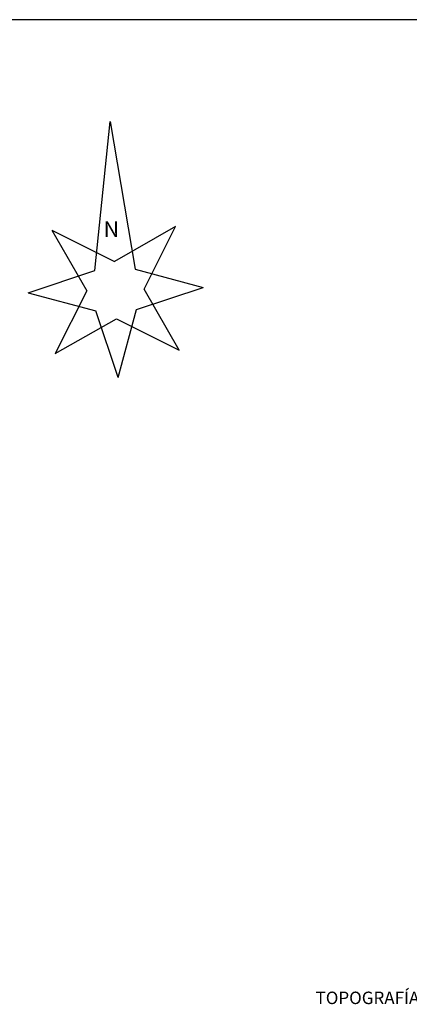
# Model space of a CAD drawing. Units: millimetres. Extents: x -12290 to 32641, y -10060 to -951.
# Drawn here: x -9161 to -7910, y -5280 to -2119 of the extents above; entities that cross this region are included whole.
import ezdxf
from ezdxf.enums import TextEntityAlignment as Align

# ---------------------------------------------------------------- set-up
doc = ezdxf.new("R2010")
doc.units = ezdxf.units.MM
doc.layers.add('0-MARCO', color=3, linetype='Continuous')
doc.styles.add('ROMAND', font='romanc.shx')

msp = doc.modelspace()

# ---------------------------------------------------------------- linework, layer by layer
at = {"color": 1}
for p, q in [((-8919.5603, -2924.0729), (-8869.5757, -2446.6307)), ((-8869.5757, -2446.6307), (-8789.996, -2920.2362)), ((-9057.5859, -2794.9485), (-8855.6904, -2895.4599)), ((-9057.5859, -2794.9485), (-8944.7867, -2990.2448)), ((-8660.1597, -2782.8811), (-8855.6904, -2895.4599)), ((-8760.9054, -2984.5562), (-8660.1597, -2782.8811)), ((-9133.7031, -2996.0893), (-8919.5603, -2924.0729)), ((-8789.996, -2920.2362), (-8571.989, -2978.7117)), ((-9133.7031, -2996.0893), (-8916.5275, -3053.777)), ((-8944.7867, -2990.2448), (-9046.6899, -3190.8231)), ((-8785.5157, -3050.0726), (-8571.989, -2978.7117)), ((-8648.1062, -3179.8525), (-8760.9054, -2984.5562)), ((-8844.1573, -3268.2576), (-8916.5275, -3053.777)), ((-8844.1573, -3268.2576), (-8785.5157, -3050.0726)), ((-9046.6899, -3190.8231), (-8850.0017, -3079.3411)), ((-8850.0017, -3079.3411), (-8648.1062, -3179.8525))]:
    msp.add_line(p, q, dxfattribs=at)
at = {"layer": '0-MARCO'}
msp.add_line((-756.2213, -2119.4317), (-12230.2213, -2119.4317), dxfattribs=at)

# ---------------------------------------------------------------- texts
at = {"layer": '0-MARCO', "color": 2, "style": 'ROMAND'}
msp.add_text('N', height=50, dxfattribs=at).set_placement((-8866.2707, -2816.7921), align=Align.CENTER)
at = {"layer": '0-MARCO', "color": 4, "style": 'ROMAND'}
msp.add_text('TOPOGRAFÍA ACTUAL SOBRE EL PLANO DE GIRALDO DE CHAVES DE 1765', height=40, dxfattribs=at).set_placement((-8210.4863, -5279.068))

doc.saveas('drawing.dxf')
